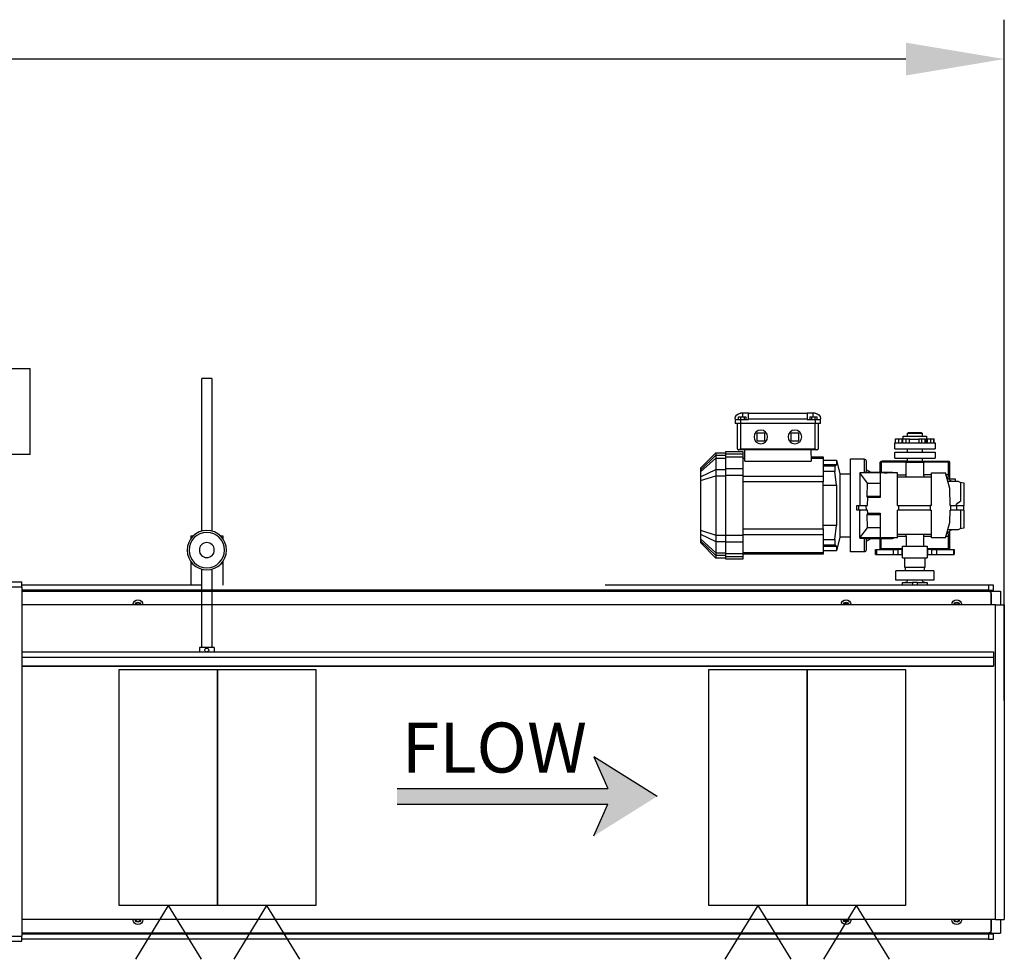
# Model space of a CAD drawing. Units: inches. Extents: x 15 to 843, y 18 to 545.
# Drawn here: x 460 to 511, y 215 to 262 of the extents above; entities that cross this region are included whole.
import ezdxf

# ---------------------------------------------------------------- set-up
doc = ezdxf.new("R2010")
doc.units = ezdxf.units.IN
doc.header["$MEASUREMENT"] = 0
doc.header["$PDSIZE"] = -1
doc.linetypes.add('SLD-Solid', pattern=[0])
doc.dimstyles.get("Standard").update_dxf_attribs({"dimtxt": 0.18, "dimasz": 0.18, "dimexe": 0.18, "dimexo": 0.0625, "dimgap": 0.09, "dimtad": 0, "dimtih": 1, "dimtoh": 1, "dimdec": 4, "dimzin": 0, "dimdsep": 46, "dimtxsty": 'Standard', "dimcen": 0.09, "dimadec": 0, "dimazin": 0, "dimtfac": 1, "dimtdec": 4, "dimtofl": 0, "dimtmove": 0, "dimatfit": 3, "dimfxl": 1, "dimtolj": 1, "dimtzin": 0, "dimarcsym": 0})

# ---------------------------------------------------------------- blocks, each defined once
blk = doc.blocks.new('.')
at = {"color": 0, "linetype": 'SLD-Solid', "lineweight": 25}
for p, q in [((245.72, 95.38), (252.595, 95.38)), ((245.72, 95.13), (252.595, 95.13)), ((252.595, 95.38), (252.595, 95.13)), ((301.748, 95.283), (252.595, 95.283)), ((252.595, 77.362), (252.595, 95.13)), ((301.748, 95.033), (301.748, 95.283)), ((301.748, 95.283), (301.998, 95.283)), ((301.998, 95.283), (301.998, 95.033)), ((301.748, 95.033), (252.595, 95.033)), ((301.748, 94.97), (252.595, 94.97)), ((257.998, 95.033), (257.998, 94.97)), ((258.998, 95.033), (258.998, 94.97)), ((259.498, 94.97), (259.498, 95.033)), ((260.498, 94.97), (260.498, 95.033)), ((263.186, 95.033), (263.123, 94.97)), ((263.873, 94.97), (263.811, 95.033)), ((264.498, 94.97), (264.498, 95.033)), ((264.998, 95.033), (264.998, 94.97)), ((291.998, 94.97), (291.998, 95.033)), ((292.498, 95.033), (292.498, 94.97)), ((293.998, 95.033), (293.998, 94.97)), ((294.998, 95.033), (294.998, 94.97)), ((295.123, 94.97), (295.061, 95.033)), ((296.3, 95.033), (296.3, 94.97)), ((296.373, 95.033), (296.373, 94.97)), ((296.484, 94.97), (296.484, 95.033)), ((296.676, 94.97), (296.676, 95.033)), ((297.373, 95.033), (297.373, 94.97)), ((297.873, 94.97), (297.873, 95.033)), ((298.123, 95.033), (298.123, 94.97)), ((298.518, 95.033), (298.518, 94.97)), ((298.589, 94.97), (298.589, 95.033)), ((298.603, 95.033), (298.603, 94.97)), ((299.014, 95.033), (299.014, 94.97)), ((299.623, 94.97), (299.623, 95.033)), ((300.623, 94.97), (300.623, 95.033)), ((301.998, 95.033), (301.748, 95.033)), ((301.748, 94.97), (301.873, 94.97)), ((301.873, 94.97), (302.358, 94.97)), ((301.873, 94.97), (301.873, 94.283)), ((301.873, 94.283), (301.873, 94.845)), ((302.358, 94.283), (302.358, 94.97)), ((302.09, 94.283), (252.595, 94.283)), ((294.585, 94.333), (294.411, 94.333)), ((294.42, 94.345), (294.577, 94.345)), ((302.09, 94.283), (302.09, 78.283)), ((302.09, 94.283), (302.544, 94.283)), ((302.544, 78.283), (302.544, 94.283)), ((252.595, 81.41), (301.998, 81.41)), ((252.595, 81.392), (301.998, 81.392)), ((301.998, 81.392), (301.998, 81.41)), ((301.998, 80.939), (301.998, 81.392)), ((252.595, 80.939), (301.998, 80.939)), ((252.595, 80.682), (301.998, 80.682)), ((261.623, 80.46), (261.623, 80.682)), ((262.373, 80.46), (262.373, 80.682)), ((301.998, 80.682), (301.998, 80.939)), ((262.373, 80.46), (261.623, 80.46)), ((261.748, 80.46), (261.748, 76.471)), ((262.248, 76.471), (262.248, 80.46)), ((302.09, 78.283), (252.595, 78.283)), ((261.748, 78.283), (252.595, 78.283)), ((294.411, 78.233), (294.585, 78.233)), ((294.577, 78.22), (294.42, 78.22)), ((301.873, 78.283), (301.873, 77.595)), ((301.873, 77.72), (301.873, 78.283)), ((302.09, 78.283), (302.544, 78.283)), ((302.358, 77.595), (302.358, 78.283)), ((252.595, 77.595), (261.748, 77.595)), ((252.595, 77.595), (301.748, 77.595)), ((257.998, 77.595), (257.998, 77.533)), ((258.998, 77.595), (258.998, 77.533)), ((259.498, 77.533), (259.498, 77.595)), ((260.498, 77.533), (260.498, 77.595)), ((263.123, 77.595), (263.186, 77.533)), ((263.811, 77.533), (263.873, 77.595)), ((264.498, 77.533), (264.498, 77.595)), ((264.998, 77.595), (264.998, 77.533)), ((291.998, 77.533), (291.998, 77.595)), ((292.498, 77.595), (292.498, 77.533)), ((293.998, 77.595), (293.998, 77.533)), ((294.998, 77.595), (294.998, 77.533)), ((295.061, 77.533), (295.123, 77.595)), ((296.3, 77.595), (296.3, 77.533)), ((296.373, 77.595), (296.373, 77.533)), ((296.484, 77.595), (296.484, 77.533)), ((296.676, 77.595), (296.676, 77.533)), ((297.373, 77.595), (297.373, 77.533)), ((297.873, 77.533), (297.873, 77.595)), ((298.123, 77.595), (298.123, 77.533)), ((298.518, 77.595), (298.518, 77.533)), ((298.589, 77.533), (298.589, 77.595)), ((298.603, 77.595), (298.603, 77.533)), ((299.014, 77.533), (299.014, 77.595)), ((299.623, 77.533), (299.623, 77.595)), ((300.623, 77.533), (300.623, 77.595)), ((301.748, 77.595), (301.873, 77.595)), ((301.873, 77.595), (302.358, 77.595)), ((248.68, 77.362), (252.595, 77.362)), ((248.68, 77.112), (252.595, 77.112)), ((301.748, 77.533), (252.595, 77.533)), ((261.748, 77.533), (252.595, 77.533)), ((252.595, 77.362), (252.595, 77.112)), ((261.748, 77.283), (252.595, 77.283)), ((261.188, 76.182), (261.188, 77.283)), ((262.808, 76.182), (262.808, 77.283)), ((301.748, 77.283), (282.248, 77.283)), ((297.373, 77.283), (297.373, 77.158)), ((297.373, 77.158), (297.873, 77.158)), ((297.873, 77.158), (297.873, 77.283)), ((297.998, 77.158), (297.873, 77.158)), ((298.123, 77.158), (297.998, 77.158)), ((298.123, 77.283), (298.123, 77.158)), ((298.123, 77.158), (298.623, 77.158)), ((298.623, 77.158), (298.623, 77.283)), ((301.748, 77.283), (301.748, 77.533)), ((301.748, 77.533), (301.998, 77.533)), ((301.998, 77.283), (301.748, 77.283)), ((301.998, 77.533), (301.998, 77.283)), ((297.034, 77.033), (297.034, 76.56)), ((298.806, 77.033), (297.034, 77.033)), ((298.963, 77.033), (298.806, 77.033)), ((298.963, 76.56), (298.963, 77.033)), ((261.188, 76.093), (261.188, 76.182)), ((261.188, 76.182), (261.264, 76.182)), ((261.188, 76.093), (261.191, 76.093)), ((261.188, 76.09), (261.188, 76.093)), ((262.733, 76.182), (262.808, 76.182)), ((262.806, 76.093), (262.808, 76.093)), ((262.808, 76.093), (262.808, 76.182)), ((262.808, 76.09), (262.808, 76.093)), ((298.806, 76.56), (297.034, 76.56)), ((297.486, 76.383), (297.486, 75.899)), ((298.427, 76.383), (297.486, 76.383)), ((297.526, 76.56), (297.526, 76.383)), ((298.51, 76.383), (298.427, 76.383)), ((298.471, 76.383), (298.471, 76.56)), ((298.51, 75.899), (298.51, 76.383)), ((298.963, 76.56), (298.806, 76.56)), ((287.88, 75.911), (287.093, 75.123)), ((287.88, 75.785), (287.093, 75.028)), ((287.093, 74.938), (287.88, 75.646)), ((288.392, 75.911), (287.88, 75.911)), ((287.88, 75.785), (287.88, 75.911)), ((288.392, 75.785), (287.88, 75.785)), ((287.88, 75.069), (287.88, 75.646)), ((287.88, 75.646), (288.392, 75.646)), ((289.258, 75.97), (288.392, 75.97)), ((288.392, 75.97), (288.392, 75.843)), ((288.392, 75.843), (288.392, 75.693)), ((289.258, 75.843), (288.392, 75.843)), ((288.392, 75.693), (288.392, 75.104)), ((289.258, 75.693), (288.392, 75.693)), ((289.258, 75.843), (289.258, 75.97)), ((289.258, 75.693), (289.258, 75.843)), ((293.333, 75.71), (289.258, 75.71)), ((289.258, 75.104), (289.258, 75.693)), ((289.258, 75.633), (293.333, 75.633)), ((293.333, 75.633), (293.333, 75.71)), ((293.333, 74.703), (293.333, 75.633)), ((295.42, 75.596), (294.731, 75.596)), ((294.731, 75.596), (294.731, 70.871)), ((295.42, 74.896), (295.42, 75.596)), ((295.998, 75.728), (295.998, 75.478)), ((295.998, 75.728), (296.039, 75.728)), ((296.039, 75.478), (296.039, 75.728)), ((296.039, 75.728), (296.896, 75.728)), ((296.896, 75.478), (296.896, 75.728)), ((296.896, 75.728), (297.137, 75.728)), ((297.137, 75.478), (297.137, 75.728)), ((297.137, 75.728), (297.358, 75.728)), ((297.358, 75.728), (297.358, 75.478)), ((297.373, 75.728), (297.358, 75.728)), ((297.373, 75.899), (297.373, 75.306)), ((297.373, 75.899), (298.623, 75.899)), ((298.623, 75.306), (298.623, 75.899)), ((298.639, 75.728), (298.623, 75.728)), ((298.639, 75.478), (298.639, 75.728)), ((298.639, 75.728), (298.86, 75.728)), ((298.86, 75.728), (298.86, 75.478)), ((298.86, 75.728), (299.101, 75.728)), ((299.101, 75.478), (299.101, 75.728)), ((299.101, 75.728), (299.958, 75.728)), ((299.958, 75.478), (299.958, 75.728)), ((299.958, 75.728), (299.998, 75.728)), ((299.998, 75.478), (299.998, 75.728)), ((288.392, 75.104), (288.392, 74.757)), ((289.258, 75.104), (288.392, 75.104)), ((289.258, 74.757), (289.258, 75.104)), ((294.012, 75.537), (293.333, 75.537)), ((293.333, 75.296), (294.012, 75.296)), ((293.924, 75.247), (293.333, 75.247)), ((294.012, 75.296), (293.924, 75.247)), ((293.924, 74.968), (293.924, 75.247)), ((294.184, 74.848), (294.012, 75.537)), ((294.012, 75.296), (294.012, 75.537)), ((295.998, 75.478), (296.039, 75.478)), ((296.039, 75.478), (296.896, 75.478)), ((296.276, 75.478), (296.236, 75.438)), ((296.236, 75.438), (296.236, 74.934)), ((296.291, 75.438), (296.236, 75.438)), ((296.291, 75.438), (296.327, 75.478)), ((297.373, 75.438), (296.291, 75.438)), ((296.291, 75.438), (296.291, 74.934)), ((296.896, 75.478), (297.137, 75.478)), ((297.358, 75.478), (297.137, 75.478)), ((297.373, 75.478), (297.358, 75.478)), ((297.373, 75.306), (298.623, 75.306)), ((297.561, 74.789), (297.561, 75.306)), ((298.435, 74.789), (298.435, 75.306)), ((298.639, 75.478), (298.623, 75.478)), ((299.705, 75.438), (298.623, 75.438)), ((298.86, 75.478), (298.639, 75.478)), ((298.86, 75.478), (299.101, 75.478)), ((299.101, 75.478), (299.958, 75.478)), ((299.67, 75.478), (299.705, 75.438)), ((299.705, 75.438), (299.705, 74.789)), ((299.76, 75.438), (299.705, 75.438)), ((299.76, 75.438), (299.721, 75.478)), ((299.76, 74.572), (299.76, 75.438)), ((299.958, 75.478), (299.998, 75.478)), ((261.188, 74.893), (261.188, 74.917)), ((261.188, 74.773), (261.188, 74.893)), ((261.188, 74.893), (261.206, 74.893)), ((261.188, 74.773), (261.315, 74.773)), ((262.681, 74.773), (262.808, 74.773)), ((262.79, 74.893), (262.808, 74.893)), ((262.808, 74.893), (262.808, 74.917)), ((262.808, 74.773), (262.808, 74.893)), ((287.093, 74.694), (287.88, 75.069)), ((287.093, 74.497), (287.88, 74.748)), ((287.88, 75.069), (288.392, 75.069)), ((287.88, 71.719), (287.88, 74.748)), ((287.88, 74.748), (288.392, 74.748)), ((288.392, 74.757), (288.392, 71.71)), ((289.258, 74.757), (288.392, 74.757)), ((289.258, 71.71), (289.258, 74.757)), ((289.258, 74.703), (293.333, 74.703)), ((293.333, 74.968), (293.924, 74.968)), ((293.333, 74.43), (293.333, 74.703)), ((293.924, 74.968), (294.012, 74.258)), ((294.731, 74.848), (294.184, 74.848)), ((294.184, 71.619), (294.184, 74.848)), ((295.203, 74.896), (295.42, 74.896)), ((295.203, 74.887), (295.203, 74.896)), ((295.203, 74.887), (295.203, 73.514)), ((295.203, 74.887), (295.203, 74.887)), ((295.203, 74.887), (295.583, 74.366)), ((296.227, 74.887), (295.203, 74.887)), ((295.488, 74.911), (296.437, 74.911)), ((295.75, 74.934), (295.518, 75.068)), ((296.43, 74.934), (295.518, 74.934)), ((297.112, 74.887), (296.227, 74.887)), ((296.227, 73.631), (296.227, 74.887)), ((296.741, 74.934), (296.43, 74.934)), ((296.43, 74.934), (296.437, 74.911)), ((296.437, 74.911), (296.443, 74.887)), ((296.437, 74.911), (296.68, 74.911)), ((297.112, 74.887), (297.112, 73.47)), ((297.112, 74.789), (297.561, 74.789)), ((297.112, 74.69), (298.845, 74.69)), ((298.435, 74.789), (298.845, 74.789)), ((298.845, 74.887), (298.845, 73.47)), ((299.553, 74.887), (298.845, 74.887)), ((299.553, 74.887), (299.767, 74.095)), ((299.58, 74.789), (299.705, 74.789)), ((261.748, 74.535), (261.748, 66.773)), ((262.248, 66.773), (262.248, 74.535)), ((289.258, 74.43), (293.333, 74.43)), ((293.333, 74.43), (293.333, 72.037)), ((294.012, 74.258), (293.333, 74.258)), ((294.012, 72.209), (294.012, 74.258)), ((295.583, 74.366), (295.572, 73.69)), ((296.227, 74.366), (295.583, 74.366)), ((299.641, 74.561), (299.65, 74.572)), ((299.65, 74.572), (299.76, 74.572)), ((300.203, 74.474), (299.665, 74.474)), ((299.767, 74.095), (299.783, 73.47)), ((300.321, 74.405), (300.203, 74.474)), ((300.479, 74.386), (300.301, 74.417)), ((300.321, 73.47), (300.321, 74.405)), ((300.479, 73.47), (300.479, 74.386)), ((295.572, 73.69), (295.599, 73.631)), ((295.572, 73.69), (296.227, 73.69)), ((295.599, 73.631), (295.594, 73.47)), ((295.599, 73.631), (296.227, 73.631)), ((295.153, 73.47), (295.046, 73.47)), ((295.046, 73.47), (295.046, 73.233)), ((295.046, 73.233), (295.149, 73.233)), ((295.153, 73.47), (295.149, 73.233)), ((295.149, 73.233), (295.511, 73.233)), ((295.518, 73.47), (295.153, 73.47)), ((295.204, 73.47), (295.203, 73.514)), ((295.511, 73.233), (295.518, 73.47)), ((295.511, 73.233), (295.588, 73.233)), ((295.594, 73.47), (295.518, 73.47)), ((295.588, 73.233), (295.599, 72.836)), ((297.174, 73.47), (297.112, 73.47)), ((297.112, 73.233), (297.181, 73.233)), ((297.112, 73.233), (297.112, 71.58)), ((297.174, 73.47), (297.181, 73.233)), ((298.783, 73.47), (297.174, 73.47)), ((297.181, 73.233), (298.777, 73.233)), ((298.777, 73.233), (298.783, 73.47)), ((298.845, 73.233), (298.777, 73.233)), ((298.783, 73.47), (298.845, 73.47)), ((298.845, 73.233), (298.845, 71.58)), ((299.79, 73.233), (299.767, 72.372)), ((299.783, 73.47), (299.823, 73.47)), ((299.829, 73.233), (299.79, 73.233)), ((299.823, 73.47), (299.829, 73.233)), ((300.115, 73.47), (299.823, 73.47)), ((299.829, 73.233), (300.116, 73.233)), ((300.479, 73.47), (300.115, 73.47)), ((300.116, 73.233), (300.115, 73.47)), ((300.116, 73.233), (300.479, 73.233)), ((300.479, 73.47), (300.479, 73.233)), ((300.479, 72.081), (300.479, 73.233)), ((295.203, 71.58), (295.203, 72.953)), ((295.599, 72.836), (295.572, 72.777)), ((295.572, 72.777), (295.583, 72.101)), ((296.227, 72.777), (295.572, 72.777)), ((296.227, 72.836), (295.599, 72.836)), ((296.227, 71.58), (296.227, 72.836)), ((300.321, 72.062), (300.321, 73.02)), ((293.333, 72.209), (294.012, 72.209)), ((294.012, 72.209), (293.924, 71.499)), ((295.583, 72.101), (295.203, 71.58)), ((295.583, 72.101), (296.227, 72.101)), ((299.767, 72.372), (299.553, 71.58)), ((287.093, 71.97), (287.88, 71.719)), ((287.093, 71.773), (287.88, 71.398)), ((287.88, 71.719), (288.392, 71.719)), ((288.392, 71.71), (288.392, 71.363)), ((289.258, 71.71), (288.392, 71.71)), ((293.333, 72.037), (289.258, 72.037)), ((293.333, 71.764), (289.258, 71.764)), ((289.258, 71.363), (289.258, 71.71)), ((293.333, 71.764), (293.333, 72.037)), ((293.333, 70.834), (293.333, 71.764)), ((294.012, 70.93), (294.184, 71.619)), ((294.184, 71.619), (294.731, 71.619)), ((297.112, 71.777), (298.845, 71.777)), ((297.112, 71.678), (297.561, 71.678)), ((297.561, 71.678), (297.561, 71.029)), ((298.435, 71.029), (298.435, 71.678)), ((298.845, 71.678), (298.435, 71.678)), ((299.705, 71.678), (299.58, 71.678)), ((299.641, 71.906), (299.65, 71.895)), ((299.76, 71.895), (299.65, 71.895)), ((299.665, 71.993), (300.203, 71.993)), ((299.705, 71.678), (299.705, 71.029)), ((299.76, 71.029), (299.76, 71.895)), ((299.76, 71.875), (300.046, 71.875)), ((300.046, 71.875), (300.046, 71.993)), ((300.203, 71.993), (300.321, 72.062)), ((300.301, 72.05), (300.479, 72.081)), ((287.093, 71.529), (287.88, 70.821)), ((287.093, 71.439), (287.88, 70.682)), ((287.093, 71.344), (287.88, 70.556)), ((287.88, 71.398), (288.392, 71.398)), ((287.88, 70.821), (287.88, 71.398)), ((288.392, 71.363), (288.392, 70.774)), ((289.258, 71.363), (288.392, 71.363)), ((289.258, 70.774), (289.258, 71.363)), ((293.924, 71.499), (293.333, 71.499)), ((293.333, 71.22), (293.924, 71.22)), ((294.012, 71.171), (293.333, 71.171)), ((293.924, 71.22), (293.924, 71.499)), ((293.924, 71.22), (294.012, 71.171)), ((294.012, 70.93), (294.012, 71.171)), ((295.203, 71.58), (295.203, 71.58)), ((296.227, 71.58), (295.203, 71.58)), ((295.203, 71.58), (295.203, 71.57)), ((295.42, 71.57), (295.203, 71.57)), ((295.42, 70.871), (295.42, 71.57)), ((296.437, 71.556), (295.488, 71.556)), ((295.518, 71.533), (296.43, 71.533)), ((295.518, 71.399), (295.75, 71.533)), ((297.112, 71.58), (296.227, 71.58)), ((296.236, 71.533), (296.236, 71.029)), ((296.291, 71.029), (296.291, 71.533)), ((296.43, 71.533), (296.437, 71.556)), ((296.43, 71.533), (296.741, 71.533)), ((296.443, 71.58), (296.437, 71.556)), ((296.68, 71.556), (296.437, 71.556)), ((298.845, 71.58), (299.553, 71.58)), ((253.024, 70.648), (249.899, 70.648)), ((253.024, 70.648), (253.024, 66.273)), ((287.88, 70.821), (288.392, 70.821)), ((287.88, 70.682), (288.392, 70.682)), ((287.88, 70.556), (287.88, 70.682)), ((288.392, 70.774), (288.392, 70.624)), ((289.258, 70.774), (288.392, 70.774)), ((288.392, 70.624), (288.392, 70.497)), ((289.258, 70.624), (288.392, 70.624)), ((289.258, 70.834), (289.357, 70.834)), ((289.258, 70.624), (289.258, 70.774)), ((289.258, 70.497), (289.258, 70.624)), ((289.357, 70.987), (292.724, 70.987)), ((289.357, 70.987), (289.357, 70.399)), ((292.703, 70.399), (292.724, 70.987)), ((292.716, 70.757), (293.333, 70.757)), ((292.718, 70.834), (293.333, 70.834)), ((293.333, 70.93), (294.012, 70.93)), ((293.333, 70.757), (293.333, 70.834)), ((294.731, 70.871), (295.42, 70.871)), ((296.236, 71.029), (296.276, 70.989)), ((296.236, 71.029), (296.291, 71.029)), ((296.276, 70.989), (296.327, 70.989)), ((297.561, 71.029), (296.291, 71.029)), ((296.327, 70.989), (296.291, 71.029)), ((297.582, 70.989), (296.327, 70.989)), ((296.975, 70.832), (296.975, 70.517)), ((296.975, 70.832), (299.022, 70.832)), ((297.561, 71.029), (298.435, 71.029)), ((297.561, 71.029), (297.582, 70.989)), ((297.582, 70.989), (298.415, 70.989)), ((297.623, 70.989), (297.623, 70.832)), ((298.373, 70.832), (298.373, 70.989)), ((298.415, 70.989), (298.435, 71.029)), ((298.415, 70.989), (299.67, 70.989)), ((299.705, 71.029), (298.435, 71.029)), ((299.022, 70.517), (299.022, 70.832)), ((299.705, 71.029), (299.67, 70.989)), ((299.67, 70.989), (299.721, 70.989)), ((299.705, 71.029), (299.76, 71.029)), ((299.721, 70.989), (299.76, 71.029)), ((287.88, 70.556), (288.392, 70.556)), ((288.392, 70.497), (289.258, 70.497)), ((288.983, 70.359), (288.983, 69.06)), ((289.036, 70.399), (289.022, 70.399)), ((293.024, 70.399), (289.036, 70.399)), ((289.14, 70.359), (292.92, 70.359)), ((289.14, 69.06), (289.14, 70.359)), ((292.92, 70.359), (292.92, 69.06)), ((293.038, 70.399), (293.024, 70.399)), ((293.077, 69.06), (293.077, 70.359)), ((296.975, 70.517), (299.022, 70.517)), ((296.975, 70.359), (296.975, 70.045)), ((296.975, 70.359), (299.022, 70.359)), ((297.623, 70.517), (297.623, 70.359)), ((297.623, 70.517), (297.623, 70.359)), ((298.373, 70.359), (298.373, 70.517)), ((298.373, 70.359), (298.373, 70.517)), ((299.022, 70.045), (299.022, 70.359)), ((289.967, 69.552), (289.967, 69.946)), ((290.361, 69.946), (290.361, 69.552)), ((291.699, 69.552), (291.699, 69.946)), ((292.093, 69.946), (292.093, 69.552)), ((296.975, 70.045), (299.022, 70.045)), ((297.02, 70.045), (297.02, 69.848)), ((297.02, 69.848), (297.182, 69.848)), ((297.182, 70.045), (297.182, 69.848)), ((297.182, 69.848), (297.354, 69.848)), ((297.354, 70.045), (297.354, 69.848)), ((297.354, 69.848), (297.365, 69.848)), ((297.365, 70.045), (297.365, 69.848)), ((297.384, 70.045), (297.384, 69.848)), ((297.384, 69.848), (297.546, 69.848)), ((297.408, 69.848), (297.408, 69.71)), ((297.408, 69.71), (298.493, 69.71)), ((297.546, 70.045), (297.546, 69.848)), ((297.546, 69.848), (297.719, 69.848)), ((297.623, 69.71), (297.623, 69.564)), ((297.719, 70.045), (297.719, 69.848)), ((297.719, 69.848), (297.729, 69.848)), ((297.729, 70.045), (297.729, 69.848)), ((297.729, 69.867), (298.19, 69.867)), ((298.19, 69.848), (298.19, 70.045)), ((298.19, 69.848), (298.352, 69.848)), ((298.352, 70.045), (298.352, 69.848)), ((298.352, 69.848), (298.524, 69.848)), ((298.373, 69.564), (298.373, 69.71)), ((298.493, 69.71), (298.589, 69.71)), ((298.524, 70.045), (298.524, 69.848)), ((298.524, 69.848), (298.535, 69.848)), ((298.535, 70.045), (298.535, 69.848)), ((298.535, 69.867), (298.589, 69.867)), ((298.589, 69.71), (298.589, 69.867)), ((298.589, 69.848), (298.601, 69.848)), ((298.601, 69.848), (298.601, 70.045)), ((298.601, 69.848), (298.612, 69.848)), ((298.612, 70.045), (298.612, 69.848)), ((298.632, 70.045), (298.632, 69.848)), ((298.632, 69.848), (298.794, 69.848)), ((298.794, 69.848), (298.794, 70.045)), ((298.794, 69.848), (298.966, 69.848)), ((298.966, 70.045), (298.966, 69.848)), ((298.966, 69.848), (298.977, 69.848)), ((298.977, 70.045), (298.977, 69.848)), ((297.623, 69.564), (297.655, 69.533)), ((297.623, 69.564), (298.373, 69.564)), ((298.342, 69.533), (297.655, 69.533)), ((298.342, 69.533), (298.373, 69.564)), ((288.864, 68.863), (288.864, 69.06)), ((289.14, 69.06), (288.864, 69.06)), ((288.864, 68.863), (289.14, 68.863)), ((288.864, 68.824), (288.864, 68.863)), ((289.037, 68.863), (289.037, 68.726)), ((289.037, 68.726), (289.128, 68.726)), ((289.128, 68.726), (289.128, 68.863)), ((289.128, 68.726), (289.31, 68.726)), ((289.14, 68.863), (289.14, 69.06)), ((292.92, 69.06), (289.14, 69.06)), ((289.14, 68.863), (289.534, 68.863)), ((289.258, 68.726), (289.258, 68.548)), ((289.31, 68.726), (289.31, 68.863)), ((289.31, 68.726), (289.401, 68.726)), ((289.401, 68.726), (289.401, 68.863)), ((289.534, 68.863), (289.534, 68.824)), ((289.534, 68.824), (292.526, 68.824)), ((289.534, 68.824), (289.534, 68.548)), ((292.526, 68.863), (292.92, 68.863)), ((292.526, 68.824), (292.526, 68.863)), ((292.526, 68.548), (292.526, 68.824)), ((292.659, 68.726), (292.659, 68.863)), ((292.659, 68.726), (292.75, 68.726)), ((292.75, 68.863), (292.75, 68.726)), ((292.75, 68.726), (292.932, 68.726)), ((292.801, 68.548), (292.801, 68.726)), ((293.195, 69.06), (292.92, 69.06)), ((292.92, 68.863), (292.92, 69.06)), ((292.92, 68.863), (293.195, 68.863)), ((292.932, 68.863), (292.932, 68.726)), ((292.932, 68.726), (293.023, 68.726)), ((293.023, 68.863), (293.023, 68.726)), ((293.195, 69.06), (293.195, 68.863)), ((293.195, 68.863), (293.195, 68.824)), ((289.258, 68.548), (289.14, 68.548)), ((289.534, 68.548), (289.258, 68.548)), ((289.534, 68.548), (292.526, 68.548)), ((292.801, 68.548), (292.526, 68.548)), ((292.92, 68.548), (292.801, 68.548)), ((262.248, 66.773), (261.748, 66.773)), ((249.336, 66.273), (253.024, 66.273))]:
    blk.add_line(p, q, dxfattribs=at)
for centre, radius in [((261.998, 75.503), 1), ((261.998, 75.503), 0.9), ((261.998, 75.503), 0.38), ((290.164, 69.749), 0.346), ((291.896, 69.749), 0.346)]:
    blk.add_circle(centre, radius, dxfattribs=at)
for centre, radius, start, end in [((301.748, 94.845), 0.125, 0, 90), ((258.498, 94.283), 0.254, 0, 180), ((258.498, 94.283), 0.133, 0, 180), ((258.498, 94.283), 0.101, 0, 180), ((294.498, 94.283), 0.254, 0, 180), ((294.498, 94.283), 0.133, 0, 180), ((294.498, 94.283), 0.101, 0, 180), ((300.123, 94.283), 0.254, 0, 180), ((300.123, 94.283), 0.133, 0, 180), ((300.123, 94.283), 0.101, 0, 180), ((261.998, 80.585), 0.101, 106.0141, 0), ((261.998, 80.585), 0.101, 0, 73.9859), ((258.498, 78.283), 0.254, 180, 270), ((258.498, 78.283), 0.133, 180, 270), ((258.498, 78.283), 0.101, 180, 0), ((258.498, 78.283), 0.254, 270, 0), ((258.498, 78.283), 0.133, 270, 0), ((294.498, 78.283), 0.254, 180, 270), ((294.498, 78.283), 0.133, 180, 270), ((294.498, 78.283), 0.101, 180, 0), ((294.498, 78.283), 0.254, 270, 0), ((294.498, 78.283), 0.133, 270, 0), ((300.123, 78.283), 0.254, 180, 270), ((300.123, 78.283), 0.133, 180, 270), ((300.123, 78.283), 0.101, 180, 0), ((300.123, 78.283), 0.254, 270, 0), ((300.123, 78.283), 0.133, 270, 0), ((301.748, 77.72), 0.125, 270, 0), ((297.498, 77.033), 0.125, 0, 90), ((298.498, 77.033), 0.125, 90, 180), ((295.42, 75.497), 0.0984, 0, 90), ((296.741, 74.462), 0.472, 64.1365, 90), ((299.859, 74.572), 0.0984, 180, 270), ((299.859, 71.895), 0.0984, 90, 180), ((296.741, 72.005), 0.472, 270, 295.8635), ((295.42, 70.97), 0.0984, 270, 0), ((289.14, 68.824), 0.276, 180, 270), ((292.92, 68.824), 0.276, 270, 360)]:
    blk.add_arc(centre, radius, start, end, dxfattribs=at)
for centre, major_axis, ratio, start_param, end_param in [((294.049, 73.233), (-0.09, 2.362), 0.487828, 4.574527, 4.693729), ((302.848, 73.233), (2.74, 0), 0.201756, 3.141593, 3.53862)]:
    blk.add_ellipse(centre, major_axis=major_axis, ratio=ratio, start_param=start_param, end_param=end_param, dxfattribs=at)
for points, knots in [([(287.88, 75.646), (287.88, 75.664), (287.88, 75.7), (287.88, 75.752), (287.88, 75.772), (287.88, 75.785)], [0, 0, 0, 0, 0.263193, 0.526386, 1, 1, 1, 1]), ([(287.093, 75.028), (287.093, 75.054), (287.093, 75.105), (287.093, 75.131), (287.093, 75.123), (287.093, 75.123)], [0, 0, 0, 0, 0.492938, 0.988628, 1, 1, 1, 1]), ([(295.518, 74.934), (295.518, 74.991), (295.518, 75.106), (295.518, 75.245), (295.518, 75.357), (295.518, 75.438), (295.518, 75.488), (295.518, 75.494), (295.518, 75.497)], [0, 0, 0, 0, 0.165263, 0.332028, 0.5, 0.667984, 0.834743, 1, 1, 1, 1]), ([(287.093, 74.938), (287.093, 74.956), (287.093, 74.987), (287.093, 75.015), (287.093, 75.024), (287.093, 75.028)], [0, 0, 0, 0, 0.425487, 0.709048, 1, 1, 1, 1]), ([(287.093, 74.694), (287.093, 74.736), (287.093, 74.801), (287.093, 74.88), (287.093, 74.918), (287.093, 74.938)], [0, 0, 0, 0, 0.498474, 0.74905, 1, 1, 1, 1]), ([(287.093, 74.497), (287.093, 74.527), (287.093, 74.578), (287.093, 74.644), (287.093, 74.677), (287.093, 74.694)], [0, 0, 0, 0, 0.4254874, 0.7090475, 1, 1, 1, 1]), ([(287.88, 74.748), (287.88, 74.778), (287.88, 74.839), (287.88, 74.95), (287.88, 75.022), (287.88, 75.069)], [0, 0, 0, 0, 0.263193, 0.526386, 1, 1, 1, 1]), ([(295.42, 74.896), (295.427, 74.897), (295.442, 74.897), (295.463, 74.9), (295.478, 74.905), (295.485, 74.909), (295.488, 74.911)], [0, 0, 0, 0, 0.237696, 0.473958, 0.812313, 1, 1, 1, 1]), ([(295.488, 74.911), (295.499, 74.919), (295.516, 74.931), (295.517, 74.933), (295.518, 74.934)], [0, 0, 0, 0, 0.7222157, 1, 1, 1, 1]), ([(296.68, 74.911), (296.649, 74.907), (296.587, 74.901), (296.513, 74.887), (296.457, 74.884), (296.444, 74.902), (296.437, 74.911)], [0, 0, 0, 0, 0.237905, 0.474975, 0.729366, 1, 1, 1, 1]), ([(296.68, 74.911), (296.712, 74.912), (296.777, 74.914), (296.865, 74.907), (296.91, 74.893), (296.929, 74.887)], [0, 0, 0, 0, 0.368157, 0.73484, 1, 1, 1, 1]), ([(297.561, 74.789), (297.56, 74.769), (297.557, 74.734), (297.538, 74.704), (297.53, 74.69)], [0, 0, 0, 0, 0.539849, 1, 1, 1, 1]), ([(298.466, 74.69), (298.465, 74.692), (298.451, 74.708), (298.439, 74.743), (298.436, 74.776), (298.435, 74.789)], [0, 0, 0, 0, 0.058809, 0.64125, 1, 1, 1, 1]), ([(299.705, 74.789), (299.705, 74.77), (299.704, 74.732), (299.695, 74.672), (299.678, 74.615), (299.659, 74.587), (299.65, 74.572)], [0, 0, 0, 0, 0.188257, 0.375706, 0.675521, 1, 1, 1, 1]), ([(287.093, 71.97), (287.093, 72.177), (287.093, 72.591), (287.093, 73.223), (287.093, 73.86), (287.093, 74.284), (287.093, 74.497)], [0, 0, 0, 0, 0.246453, 0.494281, 0.746404, 1, 1, 1, 1]), ([(287.093, 71.773), (287.093, 71.798), (287.093, 71.84), (287.093, 71.908), (287.093, 71.949), (287.093, 71.97)], [0, 0, 0, 0, 0.4254874, 0.7090475, 1, 1, 1, 1]), ([(287.093, 71.529), (287.093, 71.568), (287.093, 71.625), (287.093, 71.708), (287.093, 71.752), (287.093, 71.773)], [0, 0, 0, 0, 0.498474, 0.74905, 1, 1, 1, 1]), ([(287.88, 71.398), (287.88, 71.424), (287.88, 71.474), (287.88, 71.58), (287.88, 71.665), (287.88, 71.719)], [0, 0, 0, 0, 0.263193, 0.526386, 1, 1, 1, 1]), ([(297.53, 71.777), (297.531, 71.775), (297.546, 71.758), (297.558, 71.724), (297.561, 71.691), (297.561, 71.678)], [0, 0, 0, 0, 0.058809, 0.64125, 1, 1, 1, 1]), ([(298.435, 71.678), (298.437, 71.697), (298.44, 71.733), (298.458, 71.763), (298.467, 71.777)], [0, 0, 0, 0, 0.539849, 1, 1, 1, 1]), ([(299.65, 71.895), (299.662, 71.875), (299.682, 71.844), (299.698, 71.778), (299.704, 71.724), (299.705, 71.691), (299.705, 71.678)], [0, 0, 0, 0, 0.425195, 0.671276, 0.874702, 1, 1, 1, 1]), ([(287.093, 71.439), (287.093, 71.446), (287.093, 71.457), (287.093, 71.491), (287.093, 71.516), (287.093, 71.529)], [0, 0, 0, 0, 0.425487, 0.709048, 1, 1, 1, 1]), ([(287.093, 71.344), (287.093, 71.348), (287.093, 71.355), (287.093, 71.411), (287.093, 71.439)], [0, 0, 0, 0, 0.492842, 1, 1, 1, 1]), ([(295.488, 71.556), (295.482, 71.559), (295.473, 71.565), (295.452, 71.569), (295.434, 71.57), (295.423, 71.57), (295.42, 71.57)], [0, 0, 0, 0, 0.394808, 0.659227, 0.876698, 1, 1, 1, 1]), ([(295.518, 71.533), (295.516, 71.535), (295.512, 71.539), (295.495, 71.551), (295.488, 71.556)], [0, 0, 0, 0, 0.602865, 1, 1, 1, 1]), ([(295.518, 70.97), (295.518, 70.973), (295.518, 70.979), (295.518, 71.029), (295.518, 71.11), (295.518, 71.222), (295.518, 71.361), (295.518, 71.476), (295.518, 71.533)], [0, 0, 0, 0, 0.165263, 0.332028, 0.5, 0.667984, 0.834743, 1, 1, 1, 1]), ([(296.437, 71.556), (296.443, 71.565), (296.454, 71.581), (296.507, 71.581), (296.581, 71.567), (296.647, 71.56), (296.68, 71.556)], [0, 0, 0, 0, 0.245986, 0.49158, 0.746932, 1, 1, 1, 1]), ([(296.928, 71.58), (296.922, 71.577), (296.886, 71.561), (296.805, 71.555), (296.725, 71.553), (296.687, 71.556), (296.68, 71.556)], [0, 0, 0, 0, 0.0973887, 0.5616085, 0.9194466, 1, 1, 1, 1]), ([(287.88, 70.682), (287.88, 70.688), (287.88, 70.701), (287.88, 70.742), (287.88, 70.79), (287.88, 70.821)], [0, 0, 0, 0, 0.263193, 0.526386, 1, 1, 1, 1]), ([(288.983, 70.359), (288.983, 70.36), (288.983, 70.369), (288.988, 70.384), (289.006, 70.397), (289.017, 70.398), (289.022, 70.399)], [0, 0, 0, 0, 0.004117, 0.535054, 0.825778, 1, 1, 1, 1]), ([(289.036, 70.399), (289.044, 70.398), (289.064, 70.395), (289.1, 70.379), (289.127, 70.366), (289.14, 70.36), (289.14, 70.359)], [0, 0, 0, 0, 0.251641, 0.642741, 0.995886, 1, 1, 1, 1]), ([(292.92, 70.359), (292.92, 70.36), (292.939, 70.369), (292.969, 70.384), (293.004, 70.397), (293.018, 70.398), (293.024, 70.399)], [0, 0, 0, 0, 0.0041168, 0.5350536, 0.8257781, 1, 1, 1, 1]), ([(293.038, 70.399), (293.044, 70.398), (293.06, 70.395), (293.074, 70.379), (293.077, 70.366), (293.077, 70.36), (293.077, 70.359)], [0, 0, 0, 0, 0.251641, 0.642741, 0.995886, 1, 1, 1, 1]), ([(289.967, 69.946), (290.009, 69.946), (290.095, 69.946), (290.228, 69.946), (290.316, 69.946), (290.361, 69.946)], [0, 0, 0, 0, 0.324599, 0.658612, 1, 1, 1, 1]), ([(291.699, 69.946), (291.741, 69.946), (291.827, 69.946), (291.961, 69.946), (292.048, 69.946), (292.093, 69.946)], [0, 0, 0, 0, 0.3245993, 0.658612, 1, 1, 1, 1]), ([(290.361, 69.552), (290.318, 69.552), (290.233, 69.552), (290.099, 69.552), (290.011, 69.552), (289.967, 69.552)], [0, 0, 0, 0, 0.324599, 0.658612, 1, 1, 1, 1]), ([(292.093, 69.552), (292.051, 69.552), (291.965, 69.552), (291.831, 69.552), (291.743, 69.552), (291.699, 69.552)], [0, 0, 0, 0, 0.324599, 0.658612, 1, 1, 1, 1])]:
    blk.add_open_spline(points, degree=3, knots=knots, dxfattribs=at)
blk = doc.blocks.new('KLJNDSF')
at = {"color": 5}
for p, q in [((307.793, 227.026), (306.119, 229.76)), ((307.793, 227.026), (309.466, 229.76)), ((305.293, 227.026), (305.293, 215.026)), ((310.293, 227.026), (305.293, 227.026)), ((310.293, 215.026), (310.293, 227.026)), ((305.293, 215.026), (310.293, 215.026))]:
    blk.add_line(p, q, dxfattribs=at)
blk = doc.blocks.new('*D21')
at = {"color": 0, "lineweight": -2}
for p, q in [((369.375, 227.729), (369.375, 262.339)), ((510.519, 227.729), (510.519, 262.339)), ((374.375, 260.339), (435.947, 260.339)), ((505.519, 260.339), (443.947, 260.339))]:
    blk.add_line(p, q, dxfattribs=at)
at = {"color": 0}
for points in [[(374.375, 261.173), (374.375, 259.506), (369.375, 260.339)], [(505.519, 259.506), (505.519, 261.173), (510.519, 260.339)]]:
    blk.add_solid(points, dxfattribs=at)
at = {"layer": 'Defpoints', "color": 0}
for p in [(510.519, 260.339), (369.375, 225.729), (510.519, 225.729)]:
    blk.add_point(p, dxfattribs=at)
at = {"color": 0, "insert": (439.947, 260.339), "char_height": 2, "attachment_point": 5}
blk.add_mtext('\\A1;{142"}', dxfattribs=at)

msp = doc.modelspace()

# ---------------------------------------------------------------- hatches: boundary and pattern name
msp.add_hatch(color=256).paths.add_polyline_path([(492.866, 222.854), (489.654, 220.845), (490.368, 222.454), (479.647, 222.454), (479.647, 223.254), (490.368, 223.254), (489.654, 224.864)])

# ---------------------------------------------------------------- linework, layer by layer
for p, q in [((492.866, 222.854), (489.654, 224.864)), ((489.654, 224.864), (490.368, 223.254)), ((479.647, 223.254), (490.368, 223.254)), ((479.647, 222.454), (490.368, 222.454)), ((489.654, 220.845), (490.368, 222.454))]:
    msp.add_line(p, q)

# ---------------------------------------------------------------- block references
at = {"xscale": -1, "rotation": 180}
for name, p in [('.', (207.975, 310.877)), ('KLJNDSF', (160.22, 444.331)), ('KLJNDSF', (165.22, 444.331)), ('KLJNDSF', (190.199, 444.331)), ('KLJNDSF', (195.199, 444.331))]:
    msp.add_blockref(name, p, dxfattribs=at)

# ---------------------------------------------------------------- texts
msp.add_text('FLOW', height=2.5424).set_placement((479.886, 224.064))

# ---------------------------------------------------------------- dimensions: what is measured, and where the dimension line sits
dim = msp.add_linear_dim(base=(510.519, 260.339), p1=(369.375, 225.729), p2=(510.519, 225.729), text='{142"}', dimstyle='Standard', override={"dimtxt": 2, "dimasz": 5, "dimexe": 2, "dimexo": 2, "dimgap": 1, "dimdec": 2, "dimadec": 2, "dimtdec": 2, "dimtolj": 1})
dim.commit()
dim.dimension.update_dxf_attribs({"geometry": '*D21', "text_midpoint": (439.947, 260.339)})

doc.saveas('drawing.dxf')
